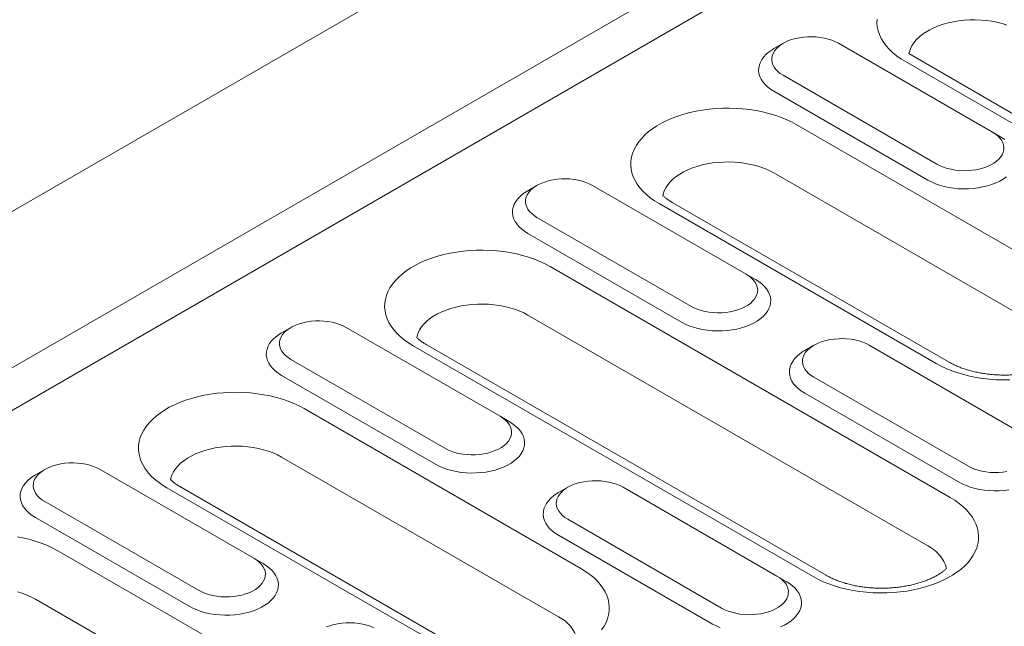
# Model space of a CAD drawing. Units: millimetres. Extents: x 76131 to 79137, y -9539 to -5339.
# Drawn here: x 78631 to 78729, y -5837 to -5777 of the extents above; entities that cross this region are included whole.
import ezdxf

# ---------------------------------------------------------------- set-up
doc = ezdxf.new("R2010")
doc.units = ezdxf.units.MM
doc.layers.add('DUENN-18', color=7, linetype='Continuous', lineweight=18)

msp = doc.modelspace()

# ---------------------------------------------------------------- linework, layer by layer
at = {"layer": 'DUENN-18'}
for p, q in [((78791.949266, -5702.244911), (78184.674638, -6052.817092)), ((78198.115324, -6060.576234), (78805.389952, -5710.004054)), ((78198.115328, -6064.808839), (78809.055587, -5712.120534)), ((78706.722654, -5778.955055), (78705.806096, -5779.484339)), ((78727.495061, -5787.77201), (78712.221556, -5778.954803)), ((78759.862317, -5803.56482), (78719.217331, -5779.977518)), ((78758.566439, -5803.693131), (78718.855322, -5780.768392)), ((78706.723091, -5782.128999), (78721.996597, -5790.946206)), ((78705.806693, -5783.716258), (78721.080198, -5792.533465)), ((78708.031564, -5787.016814), (78735.523876, -5802.887788)), ((78727.495061, -5787.77201), (78728.411478, -5788.301208)), ((78733.299, -5807.699634), (78705.806688, -5791.82866)), ((78682.285031, -5793.062595), (78681.368473, -5793.591879)), ((78703.057456, -5801.879539), (78687.78395, -5793.062332)), ((78721.91001, -5810.746905), (78694.417699, -5794.875931)), ((78723.205906, -5810.618583), (78695.713595, -5794.747609)), ((78682.285486, -5796.236528), (78697.558992, -5805.053735)), ((78681.369069, -5797.823798), (78696.642575, -5806.641005)), ((78683.593959, -5801.124343), (78723.305076, -5824.049083)), ((78703.057456, -5801.879539), (78703.973873, -5802.408737)), ((78721.080199, -5828.860929), (78681.369083, -5805.93619)), ((78657.847426, -5807.170124), (78656.930868, -5807.699408)), ((78678.619842, -5815.987074), (78663.346336, -5807.169867)), ((78709.69121, -5831.9082), (78669.980093, -5808.98346)), ((78710.987106, -5831.779878), (78671.27599, -5808.855139)), ((78709.777344, -5808.933569), (78708.860786, -5809.462854)), ((78730.549768, -5817.750513), (78715.276261, -5808.933305)), ((78657.847872, -5810.344062), (78673.121377, -5819.16127)), ((78656.931464, -5811.931327), (78672.204969, -5820.748534)), ((78709.777796, -5812.107501), (78725.051303, -5820.924709)), ((78708.86138, -5813.694771), (78724.134886, -5822.511979)), ((78659.156345, -5815.231878), (78686.648656, -5831.102851)), ((78678.619842, -5815.987074), (78679.536258, -5816.516271)), ((78684.42378, -5835.914698), (78656.931468, -5820.043724)), ((78633.40982, -5821.277653), (78632.493253, -5821.806943)), ((78654.182236, -5830.094603), (78638.908731, -5821.277396)), ((78674.330687, -5838.833647), (78646.838375, -5822.962673)), ((78673.034791, -5838.961969), (78645.542479, -5823.090995)), ((78685.339738, -5823.041098), (78684.42318, -5823.570383)), ((78706.112153, -5831.858047), (78690.838646, -5823.04084)), ((78633.410266, -5824.451592), (78648.683772, -5833.268799)), ((78632.493859, -5826.038856), (78647.767364, -5834.856063)), ((78685.340182, -5826.215035), (78700.613689, -5835.032243)), ((78684.423774, -5827.8023), (78699.697281, -5836.619508)), ((78634.71873, -5829.339412), (78674.429847, -5852.264152)), ((78654.182236, -5830.094603), (78655.098644, -5830.623806)), ((78706.112153, -5831.858047), (78707.02857, -5832.387245)), ((78672.204971, -5857.075998), (78632.493854, -5834.151259))]:
    msp.add_line(p, q, dxfattribs=at)
at = {"layer": 'DUENN-18', "flags": 128}
for points in [[(78718.855322, -5780.768392), (78718.397064, -5780.484715), (78717.974219, -5780.183264), (78717.588817, -5779.865526), (78717.242757, -5779.533039), (78716.937719, -5779.187424), (78716.675177, -5778.830373), (78716.456419, -5778.463618), (78716.282511, -5778.08895), (78716.154303, -5777.708187), (78716.072424, -5777.323182), (78716.037266, -5776.935822), (78716.048991, -5776.54799)], [(78728.941874, -5777.139958), (78728.456095, -5776.991016), (78727.950188, -5776.866401), (78727.427794, -5776.766996), (78726.892682, -5776.693528), (78726.348707, -5776.646517), (78725.799785, -5776.626313), (78725.24987, -5776.633053), (78724.702923, -5776.66669), (78724.162895, -5776.726984), (78723.633659, -5776.813499), (78723.119049, -5776.925611), (78722.622764, -5777.062514), (78722.148379, -5777.223221), (78721.699306, -5777.406571), (78721.278796, -5777.611245), (78720.889849, -5777.835779), (78720.535304, -5778.078534), (78720.217698, -5778.337779), (78719.939316, -5778.611636), (78719.70215, -5778.898145), (78719.507945, -5779.195224), (78719.358098, -5779.500734), (78719.253655, -5779.812486), (78719.217331, -5779.977518)], [(78712.221556, -5778.954803), (78711.908196, -5778.792509), (78711.566279, -5778.650727), (78711.199809, -5778.531118), (78710.813096, -5778.435077), (78710.410644, -5778.363752), (78709.997203, -5778.317953), (78709.577612, -5778.298224), (78709.156775, -5778.30481), (78708.739656, -5778.337612), (78708.331118, -5778.396263), (78707.935948, -5778.480079), (78707.558808, -5778.588053), (78707.204095, -5778.718938), (78706.87597, -5778.871204), (78706.578297, -5779.043047), (78706.314535, -5779.23247), (78706.087811, -5779.437241), (78705.900757, -5779.65497), (78705.755584, -5779.883086), (78705.653987, -5780.11893), (78705.597148, -5780.359738), (78705.585759, -5780.602672), (78705.619916, -5780.844907), (78705.699251, -5781.083582), (78705.82282, -5781.315902), (78705.989168, -5781.539157), (78706.196359, -5781.750716), (78706.441959, -5781.9481), (78706.723091, -5782.128999)], [(78705.806096, -5779.484339), (78705.636426, -5779.587086), (78705.322311, -5779.806702), (78705.045813, -5780.042546), (78704.809385, -5780.292504), (78704.615175, -5780.554305), (78704.464968, -5780.825574), (78704.360098, -5781.103864), (78704.301529, -5781.386642), (78704.28979, -5781.671354), (78704.32499, -5781.955415), (78704.406805, -5782.236261), (78704.53448, -5782.511356), (78704.706881, -5782.778194), (78704.922444, -5783.034359), (78705.179205, -5783.27754), (78705.474839, -5783.505532), (78705.806693, -5783.716258)], [(78694.417699, -5794.875931), (78693.959458, -5794.592244), (78693.536613, -5794.290793), (78693.151212, -5793.973055), (78692.805152, -5793.640568), (78692.500096, -5793.294964), (78692.237572, -5792.937902), (78692.018814, -5792.571147), (78691.844906, -5792.19648), (78691.716698, -5791.815716), (78691.634819, -5791.430711), (78691.599642, -5791.043362), (78691.611368, -5790.65553), (78691.669937, -5790.269114), (78691.775048, -5789.886001), (78691.926188, -5789.508059), (78692.122651, -5789.13711), (78692.363431, -5788.77499), (78692.647398, -5788.423444), (78692.973152, -5788.084186), (78693.339094, -5787.758878), (78693.743473, -5787.449094), (78694.184288, -5787.156352), (78694.659411, -5786.882069), (78695.166511, -5786.627591), (78695.70313, -5786.394149), (78696.266641, -5786.182895), (78696.854318, -5785.994841), (78697.46328, -5785.83091), (78698.090576, -5785.691901), (78698.73313, -5785.578496), (78699.387815, -5785.491244), (78700.051458, -5785.430565), (78700.720822, -5785.396754), (78701.392641, -5785.389985), (78702.063639, -5785.410281), (78702.730541, -5785.457559), (78703.390115, -5785.531572), (78704.039128, -5785.631967), (78704.674454, -5785.758243), (78705.292952, -5785.909805), (78705.891621, -5786.085911), (78706.467568, -5786.285687), (78707.017983, -5786.508164), (78707.54015, -5786.752277), (78708.031564, -5787.016814)], [(78721.996597, -5790.946206), (78722.309954, -5791.108499), (78722.651873, -5791.250282), (78723.018341, -5791.36989), (78723.405072, -5791.46592), (78723.807509, -5791.537256), (78724.22095, -5791.583055), (78724.640556, -5791.602772), (78725.061375, -5791.596198), (78725.478512, -5791.563385), (78725.887051, -5791.504734), (78726.282205, -5791.420929), (78726.65936, -5791.312944), (78727.014071, -5791.182058), (78727.342201, -5791.029794), (78727.639874, -5790.857951), (78727.903632, -5790.668525), (78728.130357, -5790.463755), (78728.317396, -5790.246039), (78728.462584, -5790.017911), (78728.564181, -5789.782066), (78728.621002, -5789.541269), (78728.632409, -5789.298324), (78728.598236, -5789.056101), (78728.518902, -5788.817427), (78728.395348, -5788.585095), (78728.228983, -5788.361851), (78728.021793, -5788.150293), (78727.776191, -5787.952907), (78727.495061, -5787.77201)], [(78728.743313, -5788.511944), (78728.411478, -5788.301208)], [(78705.806688, -5791.82866), (78705.401591, -5791.61387), (78704.966406, -5791.419675), (78704.504269, -5791.247487), (78704.018472, -5791.098555), (78703.512583, -5790.97393), (78702.990189, -5790.874526), (78702.455076, -5790.801057), (78701.911102, -5790.754047), (78701.36218, -5790.733842), (78700.812265, -5790.740582), (78700.265318, -5790.77422), (78699.72529, -5790.834513), (78699.196054, -5790.921029), (78698.681444, -5791.033141), (78698.185159, -5791.170043), (78697.710773, -5791.33075), (78697.2617, -5791.5141), (78696.841172, -5791.718784), (78696.452243, -5791.943308), (78696.097699, -5792.186064), (78695.780075, -5792.445318), (78695.501692, -5792.719175), (78695.264545, -5793.005674), (78695.07034, -5793.302753), (78694.920474, -5793.608274), (78694.816032, -5793.920026), (78694.779726, -5794.085047)], [(78687.78395, -5793.062332), (78687.470591, -5792.900038), (78687.128674, -5792.758256), (78686.762204, -5792.638647), (78686.375473, -5792.542616), (78685.973039, -5792.471281), (78685.559598, -5792.425483), (78685.140007, -5792.405754), (78684.71917, -5792.412339), (78684.302033, -5792.445151), (78683.893494, -5792.503802), (78683.498343, -5792.587609), (78683.121185, -5792.695593), (78682.766472, -5792.826477), (78682.438365, -5792.978733), (78682.140673, -5793.150587), (78681.876929, -5793.339999), (78681.650206, -5793.544771), (78681.463152, -5793.762499), (78681.317979, -5793.990615), (78681.216382, -5794.22646), (78681.159543, -5794.467268), (78681.148136, -5794.710212), (78681.182311, -5794.952437), (78681.261645, -5795.191111), (78681.385215, -5795.423431), (78681.551562, -5795.646686), (78681.758754, -5795.858245), (78682.004354, -5796.05563), (78682.285486, -5796.236528)], [(78721.080198, -5792.533465), (78721.445225, -5792.72504), (78721.840163, -5792.895706), (78722.26141, -5793.043931), (78722.705148, -5793.168373), (78723.167374, -5793.267897), (78723.643903, -5793.341602), (78724.130397, -5793.388833), (78724.62246, -5793.409155), (78725.115649, -5793.402378), (78725.605489, -5793.368567), (78726.087551, -5793.308025), (78726.557453, -5793.221312), (78727.010957, -5793.109199), (78727.443944, -5792.972712), (78727.85248, -5792.813091), (78728.232909, -5792.631758), (78728.581745, -5792.430379), (78728.895839, -5792.210773)], [(78681.368473, -5793.591879), (78681.198802, -5793.694626), (78680.884706, -5793.914231), (78680.608189, -5794.150086), (78680.371761, -5794.400044), (78680.17757, -5794.661834), (78680.027363, -5794.933103), (78679.922493, -5795.211393), (78679.863924, -5795.494171), (78679.852185, -5795.778883), (78679.887384, -5796.062944), (78679.969181, -5796.343801), (78680.096874, -5796.618885), (78680.269276, -5796.885724), (78680.484839, -5797.141888), (78680.7416, -5797.385069), (78681.037234, -5797.613062), (78681.369069, -5797.823798)], [(78669.980093, -5808.98346), (78669.521844, -5808.699778), (78669.098999, -5808.398327), (78668.713598, -5808.08059), (78668.367538, -5807.748103), (78668.06249, -5807.402493), (78667.799957, -5807.045437), (78667.581209, -5806.678676), (78667.4073, -5806.304009), (78667.279093, -5805.923245), (78667.197196, -5805.538251), (78667.162037, -5805.150891), (78667.173763, -5804.763059), (78667.232331, -5804.376643), (78667.337443, -5803.99353), (78667.488583, -5803.615589), (78667.685027, -5803.24465), (78667.925825, -5802.88252), (78668.209793, -5802.530974), (78668.535547, -5802.191715), (78668.901489, -5801.866407), (78669.305867, -5801.556624), (78669.746683, -5801.263881), (78670.221806, -5800.989598), (78670.728906, -5800.735121), (78671.265507, -5800.501689), (78671.829036, -5800.290424), (78672.416713, -5800.102371), (78673.025674, -5799.938439), (78673.652952, -5799.79944), (78674.295507, -5799.686035), (78674.95021, -5799.598774), (78675.613853, -5799.538094), (78676.283217, -5799.504283), (78676.955035, -5799.497514), (78677.626016, -5799.517821), (78678.292936, -5799.565089), (78678.95251, -5799.639101), (78679.601523, -5799.739496), (78680.236831, -5799.865783), (78680.855328, -5800.017345), (78681.454016, -5800.19344), (78682.029963, -5800.393216), (78682.58036, -5800.615703), (78683.102545, -5800.859807), (78683.593959, -5801.124343)], [(78696.642575, -5806.641005), (78697.00762, -5806.832569), (78697.402558, -5807.003235), (78697.823805, -5807.15146), (78698.267543, -5807.275902), (78698.729769, -5807.375426), (78699.20628, -5807.449142), (78699.692792, -5807.496362), (78700.184855, -5807.516684), (78700.678044, -5807.509907), (78701.167883, -5807.476096), (78701.649946, -5807.415554), (78702.119848, -5807.328842), (78702.573334, -5807.216739), (78703.00632, -5807.080252), (78703.414875, -5806.920621), (78703.795285, -5806.739298), (78704.144121, -5806.537919), (78704.458234, -5806.318302), (78704.734752, -5806.082449), (78704.971162, -5805.832502), (78705.16537, -5805.570699), (78705.315577, -5805.299431), (78705.420449, -5805.021142), (78705.479018, -5804.738364), (78705.490757, -5804.453651), (78705.455555, -5804.16959), (78705.373758, -5803.888732), (78705.246065, -5803.613648), (78705.073666, -5803.346811), (78704.858103, -5803.090647), (78704.601342, -5802.847466), (78704.305708, -5802.619473), (78703.973873, -5802.408737)], [(78697.558992, -5805.053735), (78697.872348, -5805.216028), (78698.214268, -5805.357811), (78698.580736, -5805.477419), (78698.967467, -5805.573449), (78699.369903, -5805.644786), (78699.783344, -5805.690584), (78700.202932, -5805.710312), (78700.62377, -5805.703727), (78701.040907, -5805.670915), (78701.449445, -5805.612264), (78701.844599, -5805.528459), (78702.221755, -5805.420473), (78702.576465, -5805.289587), (78702.904577, -5805.137334), (78703.202269, -5804.96548), (78703.466008, -5804.776065), (78703.692734, -5804.571295), (78703.87979, -5804.353568), (78704.024961, -5804.12545), (78704.126558, -5803.889606), (78704.183397, -5803.648798), (78704.194804, -5803.405854), (78704.160631, -5803.163631), (78704.081297, -5802.924956), (78703.957725, -5802.692635), (78703.791377, -5802.46938), (78703.584188, -5802.257822), (78703.338586, -5802.060436), (78703.057456, -5801.879539)], [(78681.369083, -5805.93619), (78680.963986, -5805.721399), (78680.5288, -5805.527204), (78680.066646, -5805.355027), (78679.580867, -5805.206085), (78679.074959, -5805.08147), (78678.552583, -5804.982055), (78678.017471, -5804.908586), (78677.473478, -5804.861586), (78676.924574, -5804.841371), (78676.37466, -5804.848111), (78675.827713, -5804.881749), (78675.287685, -5804.942042), (78674.758449, -5805.028558), (78674.243838, -5805.14067), (78673.747554, -5805.277572), (78673.27315, -5805.43829), (78672.824077, -5805.62164), (78672.403567, -5805.826314), (78672.014638, -5806.050838), (78671.660075, -5806.293603), (78671.342469, -5806.552848), (78671.064087, -5806.826705), (78670.82694, -5807.113204), (78670.632734, -5807.410282), (78670.482869, -5807.715803), (78670.378427, -5808.027555), (78670.342121, -5808.192576)], [(78663.346336, -5807.169867), (78663.032977, -5807.007573), (78662.691059, -5806.865791), (78662.324589, -5806.746181), (78661.937868, -5806.650146), (78661.535433, -5806.578811), (78661.121983, -5806.533017), (78660.702393, -5806.513288), (78660.281555, -5806.519873), (78659.864427, -5806.55268), (78659.455889, -5806.611331), (78659.060728, -5806.695143), (78658.683579, -5806.803122), (78658.328867, -5806.934007), (78658.00075, -5807.086268), (78657.703068, -5807.258116), (78657.439315, -5807.447534), (78657.212591, -5807.652305), (78657.025537, -5807.870034), (78656.880365, -5808.09815), (78656.778767, -5808.333994), (78656.721928, -5808.574802), (78656.71053, -5808.817741), (78656.744697, -5809.059971), (78656.824031, -5809.298645), (78656.9476, -5809.530966), (78657.113957, -5809.754215), (78657.321149, -5809.965774), (78657.566749, -5810.163159), (78657.847872, -5810.344062)], [(78656.930868, -5807.699408), (78656.761197, -5807.802155), (78656.447101, -5808.02176), (78656.170584, -5808.257615), (78655.934156, -5808.507573), (78655.739955, -5808.769369), (78655.589749, -5809.040637), (78655.484887, -5809.318922), (78655.426319, -5809.6017), (78655.414579, -5809.886412), (78655.44977, -5810.170478), (78655.531576, -5810.45133), (78655.65926, -5810.72642), (78655.831662, -5810.993258), (78656.047215, -5811.249428), (78656.303986, -5811.492604), (78656.59962, -5811.720596), (78656.931464, -5811.931327)], [(78715.276261, -5808.933305), (78714.962904, -5808.771012), (78714.620984, -5808.629229), (78714.254516, -5808.509621), (78713.867786, -5808.413591), (78713.465349, -5808.342254), (78713.051908, -5808.296456), (78712.63232, -5808.276728), (78712.211482, -5808.283313), (78711.794345, -5808.316126), (78711.385807, -5808.374777), (78710.990653, -5808.458582), (78710.613497, -5808.566567), (78710.258787, -5808.697453), (78709.930675, -5808.849706), (78709.632984, -5809.02156), (78709.369244, -5809.210975), (78709.142518, -5809.415745), (78708.955462, -5809.633472), (78708.810292, -5809.86159), (78708.708694, -5810.097434), (78708.651855, -5810.338242), (78708.640448, -5810.581186), (78708.674621, -5810.82341), (78708.753956, -5811.062084), (78708.877527, -5811.294406), (78709.043875, -5811.51766), (78709.251064, -5811.729218), (78709.496667, -5811.926604), (78709.777796, -5812.107501)], [(78708.860786, -5809.462854), (78708.691113, -5809.565599), (78708.377019, -5809.785205), (78708.1005, -5810.021059), (78707.864072, -5810.271017), (78707.669883, -5810.532808), (78707.519674, -5810.804076), (78707.414803, -5811.082366), (78707.356234, -5811.365144), (78707.344495, -5811.649856), (78707.379697, -5811.933918), (78707.461494, -5812.214775), (78707.589187, -5812.48986), (78707.761587, -5812.756697), (78707.977149, -5813.012861), (78708.23391, -5813.256042), (78708.529545, -5813.484035), (78708.86138, -5813.694771)], [(78729.22075, -5812.366964), (78728.548935, -5812.373735), (78727.877952, -5812.353426), (78727.211034, -5812.30616), (78726.551462, -5812.232148), (78725.902446, -5812.131752), (78725.267139, -5812.005465), (78724.648622, -5811.853913), (78724.049952, -5811.677807), (78723.474005, -5811.478031), (78722.923608, -5811.255544), (78722.401424, -5811.011441), (78721.91001, -5810.746905)], [(78645.542479, -5823.090995), (78645.084239, -5822.807308), (78644.661385, -5822.505862), (78644.275992, -5822.188119), (78643.929924, -5821.855637), (78643.624885, -5821.510022), (78643.362343, -5821.152971), (78643.143594, -5820.786211), (78642.969686, -5820.411543), (78642.841478, -5820.03078), (78642.75959, -5819.64578), (78642.724423, -5819.258426), (78642.736148, -5818.870594), (78642.794717, -5818.484178), (78642.899829, -5818.101065), (78643.050978, -5817.723118), (78643.247422, -5817.352179), (78643.488211, -5816.990054), (78643.772179, -5816.638508), (78644.097933, -5816.299249), (78644.463884, -5815.973936), (78644.868253, -5815.664158), (78645.309069, -5815.371415), (78645.784192, -5815.097133), (78646.291292, -5814.842655), (78646.827901, -5814.609218), (78647.391422, -5814.397959), (78647.979099, -5814.209905), (78648.58806, -5814.045974), (78649.215347, -5813.90697), (78649.857901, -5813.793564), (78650.512595, -5813.706308), (78651.176238, -5813.645628), (78651.845603, -5813.611817), (78652.517421, -5813.605048), (78653.188411, -5813.62535), (78653.855322, -5813.672623), (78654.514895, -5813.746636), (78655.163918, -5813.847026), (78655.799225, -5813.973312), (78656.417723, -5814.124874), (78657.016411, -5814.300969), (78657.592348, -5814.50075), (78658.142755, -5814.723233), (78658.66493, -5814.967341), (78659.156345, -5815.231878)], [(78673.121377, -5819.16127), (78673.434743, -5819.323557), (78673.776663, -5819.46534), (78674.143131, -5819.584948), (78674.529852, -5819.680984), (78674.932289, -5819.75232), (78675.34573, -5819.798119), (78675.765327, -5819.817841), (78676.186156, -5819.811262), (78676.603293, -5819.778449), (78677.011831, -5819.719798), (78677.406985, -5819.635993), (78677.784141, -5819.528008), (78678.138851, -5819.397122), (78678.466972, -5819.244863), (78678.764654, -5819.073015), (78679.028403, -5818.883594), (78679.255129, -5818.678824), (78679.442176, -5818.461102), (78679.587355, -5818.23298), (78679.688953, -5817.997135), (78679.745783, -5817.756333), (78679.75719, -5817.513388), (78679.723017, -5817.271165), (78679.643691, -5817.032486), (78679.52012, -5816.800164), (78679.353763, -5816.576914), (78679.146574, -5816.365357), (78678.900971, -5816.167971), (78678.619842, -5815.987074)], [(78672.204969, -5820.748534), (78672.570006, -5820.940104), (78672.964943, -5821.11077), (78673.386182, -5821.259), (78673.829929, -5821.383436), (78674.292154, -5821.482961), (78674.768675, -5821.556671), (78675.255177, -5821.603897), (78675.747249, -5821.624213), (78676.240439, -5821.617436), (78676.730278, -5821.583625), (78677.212331, -5821.523089), (78677.682234, -5821.436376), (78678.135729, -5821.324268), (78678.568715, -5821.187781), (78678.97727, -5821.02815), (78679.35768, -5820.846827), (78679.706516, -5820.645448), (78680.020619, -5820.425837), (78680.297129, -5820.189989), (78680.533557, -5819.940031), (78680.727765, -5819.678229), (78680.877971, -5819.40696), (78680.982835, -5819.128676), (78681.041404, -5818.845898), (78681.053143, -5818.561186), (78681.01795, -5818.277119), (78680.936144, -5817.996267), (78680.80846, -5817.721177), (78680.63606, -5817.45434), (78680.420498, -5817.198176), (78680.163737, -5816.954995), (78679.868093, -5816.727008), (78679.536258, -5816.516271)], [(78656.931468, -5820.043724), (78656.526371, -5819.828933), (78656.091186, -5819.634739), (78655.62904, -5819.462556), (78655.143261, -5819.313614), (78654.637354, -5819.188999), (78654.11496, -5819.089594), (78653.579857, -5819.01612), (78653.035873, -5818.969116), (78652.486951, -5818.948911), (78651.937045, -5818.955646), (78651.390098, -5818.989283), (78650.85007, -5819.049577), (78650.320835, -5819.136092), (78649.806224, -5819.248204), (78649.309939, -5819.385107), (78648.835545, -5819.545819), (78648.386472, -5819.729169), (78647.965953, -5819.933848), (78647.577024, -5820.158372), (78647.22247, -5820.401133), (78646.904864, -5820.660377), (78646.626482, -5820.934234), (78646.389325, -5821.220738), (78646.19512, -5821.517817), (78646.045264, -5821.823332), (78645.940812, -5822.135089), (78645.904507, -5822.300111)], [(78638.908731, -5821.277396), (78638.595363, -5821.115107), (78638.253445, -5820.973325), (78637.886975, -5820.853716), (78637.500253, -5820.75768), (78637.097819, -5820.686345), (78636.684378, -5820.640546), (78636.264779, -5820.620823), (78635.84395, -5820.627402), (78635.426822, -5820.66021), (78635.018275, -5820.718866), (78634.623123, -5820.802672), (78634.245974, -5820.910651), (78633.891252, -5821.041541), (78633.563136, -5821.193802), (78633.265453, -5821.365651), (78633.001701, -5821.555068), (78632.774977, -5821.75984), (78632.587932, -5821.977563), (78632.44275, -5822.205684), (78632.341153, -5822.441529), (78632.284323, -5822.682331), (78632.272925, -5822.925271), (78632.307091, -5823.1675), (78632.386426, -5823.406175), (78632.509986, -5823.6385), (78632.676343, -5823.86175), (78632.883534, -5824.073309), (78633.129134, -5824.270693), (78633.410266, -5824.451592)], [(78725.051303, -5820.924709), (78725.364661, -5821.087002), (78725.706579, -5821.228784), (78726.073048, -5821.348393), (78726.459778, -5821.444423), (78726.862215, -5821.51576), (78727.275656, -5821.561558), (78727.695244, -5821.581286), (78728.116081, -5821.574701), (78728.533218, -5821.541888), (78728.941757, -5821.483237)], [(78632.493253, -5821.806943), (78632.323592, -5821.909685), (78632.009486, -5822.129295), (78631.732979, -5822.365144), (78631.496551, -5822.615102), (78631.30235, -5822.876898), (78631.152134, -5823.148172), (78631.047273, -5823.426457), (78630.988704, -5823.709235), (78630.976965, -5823.993947), (78631.012156, -5824.278013), (78631.093962, -5824.558865), (78631.221646, -5824.833954), (78631.394047, -5825.100793), (78631.60961, -5825.356957), (78631.866371, -5825.600138), (78632.162014, -5825.828125), (78632.493859, -5826.038856)], [(78690.838646, -5823.04084), (78690.52529, -5822.878547), (78690.18337, -5822.736764), (78689.816902, -5822.617156), (78689.43018, -5822.52112), (78689.027744, -5822.449784), (78688.614294, -5822.40399), (78688.194706, -5822.384262), (78687.773868, -5822.390848), (78687.35674, -5822.423655), (78686.948202, -5822.482306), (78686.553039, -5822.566116), (78686.175892, -5822.674096), (78685.821182, -5822.804982), (78685.493061, -5822.957241), (78685.195378, -5823.129089), (78684.93163, -5823.318509), (78684.704904, -5823.523279), (78684.517848, -5823.741007), (78684.372677, -5823.969124), (78684.27108, -5824.204968), (78684.214241, -5824.445777), (78684.202843, -5824.688716), (78684.237007, -5824.930944), (78684.316341, -5825.169618), (78684.439913, -5825.40194), (78684.60627, -5825.62519), (78684.813459, -5825.836747), (78685.059062, -5826.034133), (78685.340182, -5826.215035)], [(78724.134886, -5822.511979), (78724.499933, -5822.703544), (78724.894871, -5822.87421), (78725.316117, -5823.022434), (78725.759855, -5823.146876), (78726.222081, -5823.2464), (78726.698591, -5823.320115), (78727.185103, -5823.367335), (78727.677166, -5823.387657), (78728.170355, -5823.38088), (78728.660196, -5823.34707), (78729.142259, -5823.286528)], [(78684.42318, -5823.570383), (78684.253508, -5823.673128), (78683.939413, -5823.892735), (78683.662895, -5824.128588), (78683.426466, -5824.378546), (78683.232268, -5824.640343), (78683.082059, -5824.91161), (78682.977198, -5825.189895), (78682.918629, -5825.472673), (78682.90689, -5825.757385), (78682.942083, -5826.041453), (78683.023889, -5826.322305), (78683.151573, -5826.597394), (78683.323972, -5826.864231), (78683.539526, -5827.120401), (78683.796296, -5827.363577), (78684.09193, -5827.591569), (78684.423774, -5827.8023)], [(78723.305076, -5824.049083), (78723.763316, -5824.33277), (78724.18616, -5824.634221), (78724.571561, -5824.951958), (78724.917622, -5825.284445), (78725.22266, -5825.63006), (78725.485203, -5825.987112), (78725.70396, -5826.353867), (78725.877871, -5826.728536), (78726.006077, -5827.109299), (78726.087954, -5827.494302), (78726.123133, -5827.881652), (78726.111405, -5828.269483), (78726.052837, -5828.6559), (78725.947727, -5829.039013), (78725.79657, -5829.416966), (78725.600124, -5829.787904), (78725.359343, -5830.150023), (78725.075378, -5830.501571), (78724.749622, -5830.840828), (78724.38366, -5831.166146), (78723.979303, -5831.47592), (78723.538487, -5831.768663), (78723.063364, -5832.042946), (78722.556264, -5832.297423), (78722.019642, -5832.530864), (78721.456133, -5832.742119), (78720.868458, -5832.930174), (78720.259494, -5833.094103), (78719.632199, -5833.233114), (78718.989646, -5833.34652), (78718.33496, -5833.43377), (78717.671316, -5833.494449), (78717.00195, -5833.528259), (78716.330134, -5833.53503), (78715.659134, -5833.514732), (78714.992234, -5833.467455), (78714.332661, -5833.393443), (78713.683646, -5833.293047), (78713.04833, -5833.166766), (78712.429822, -5833.015208), (78711.831143, -5832.839108), (78711.255196, -5832.639332), (78710.704799, -5832.416845), (78710.182616, -5832.172742), (78709.69121, -5831.9082)], [(78630.726303, -5827.95456), (78631.361611, -5828.080846), (78631.980118, -5828.232404), (78632.578796, -5828.408504), (78633.154743, -5828.60828), (78633.705149, -5828.830762), (78634.227325, -5829.07487), (78634.71873, -5829.339412)], [(78647.767364, -5834.856063), (78648.132401, -5835.047633), (78648.527329, -5835.218304), (78648.948576, -5835.366529), (78649.392314, -5835.490971), (78649.85454, -5835.590495), (78650.33106, -5835.664206), (78650.817563, -5835.711431), (78651.309635, -5835.731747), (78651.802824, -5835.724971), (78652.292664, -5835.69116), (78652.774717, -5835.630623), (78653.244628, -5835.543905), (78653.698123, -5835.431797), (78654.13111, -5835.29531), (78654.539655, -5835.135684), (78654.920075, -5834.954356), (78655.268911, -5834.752978), (78655.583005, -5834.533371), (78655.859524, -5834.297518), (78656.095952, -5834.04756), (78656.29015, -5833.785763), (78656.440357, -5833.514494), (78656.54523, -5833.236206), (78656.603798, -5832.953427), (78656.615538, -5832.668715), (78656.580345, -5832.384648), (78656.49853, -5832.103801), (78656.370846, -5831.828712), (78656.198446, -5831.561875), (78655.982893, -5831.305705), (78655.726131, -5831.062524), (78655.430488, -5830.834537), (78655.098644, -5830.623806)], [(78648.683772, -5833.268799), (78648.997129, -5833.431091), (78649.339049, -5833.572875), (78649.705516, -5833.692483), (78650.092238, -5833.788518), (78650.494684, -5833.859849), (78650.908125, -5833.905648), (78651.327722, -5833.925371), (78651.74855, -5833.918791), (78652.165678, -5833.885984), (78652.574217, -5833.827333), (78652.96938, -5833.743522), (78653.346526, -5833.635542), (78653.701237, -5833.504656), (78654.029358, -5833.352397), (78654.32704, -5833.180549), (78654.590788, -5832.991129), (78654.817523, -5832.786354), (78655.004571, -5832.568632), (78655.149741, -5832.340514), (78655.251347, -5832.104665), (78655.308177, -5831.863862), (78655.319575, -5831.620923), (78655.285411, -5831.378694), (78655.206077, -5831.14002), (78655.082505, -5830.907698), (78654.916149, -5830.684449), (78654.708959, -5830.472891), (78654.463357, -5830.275505), (78654.182236, -5830.094603)], [(78686.648656, -5831.102851), (78687.106897, -5831.386539), (78687.529749, -5831.687984), (78687.915142, -5832.005726), (78688.261211, -5832.338208), (78688.566249, -5832.683823), (78688.828792, -5833.040875), (78689.04755, -5833.40763), (78689.221452, -5833.782304), (78689.349658, -5834.163067), (78689.431544, -5834.548066), (78689.466714, -5834.935421), (78689.454985, -5835.323251), (78689.396418, -5835.709669), (78689.291307, -5836.092782), (78689.140159, -5836.470729), (78688.943714, -5836.841668), (78688.702923, -5837.203791)], [(78700.613689, -5835.032243), (78700.927055, -5835.194531), (78701.268973, -5835.336313), (78701.635443, -5835.455922), (78702.022164, -5835.551957), (78702.424601, -5835.623294), (78702.838041, -5835.669092), (78703.257639, -5835.688815), (78703.678467, -5835.682235), (78704.095604, -5835.649422), (78704.504142, -5835.590771), (78704.899297, -5835.506967), (78705.276453, -5835.398982), (78705.631164, -5835.268096), (78705.959283, -5835.115836), (78706.256966, -5834.943988), (78706.520716, -5834.754569), (78706.747441, -5834.549799), (78706.934488, -5834.332076), (78707.079666, -5834.103953), (78707.181264, -5833.868109), (78707.238094, -5833.627306), (78707.249502, -5833.384362), (78707.215328, -5833.142139), (78707.136003, -5832.903459), (78707.012431, -5832.671137), (78706.846075, -5832.447888), (78706.638884, -5832.23633), (78706.393283, -5832.038945), (78706.112153, -5831.858047)], [(78706.469581, -5836.899124), (78706.849992, -5836.717801), (78707.198829, -5836.516422), (78707.512931, -5836.296811), (78707.789441, -5836.060962), (78708.025869, -5835.811005), (78708.220076, -5835.549202), (78708.370284, -5835.277934), (78708.475147, -5834.99965), (78708.533715, -5834.716872), (78708.545454, -5834.43216), (78708.510261, -5834.148092), (78708.428455, -5833.86724), (78708.300772, -5833.592151), (78708.128373, -5833.325314), (78707.91281, -5833.069149), (78707.656049, -5832.825969), (78707.360406, -5832.597982), (78707.02857, -5832.387245)], [(78632.493854, -5834.151259), (78632.088766, -5833.936463), (78631.653572, -5833.742273), (78631.191426, -5833.570091), (78630.705647, -5833.421148)], [(78666.087675, -5836.986081), (78665.745755, -5836.844298), (78665.379288, -5836.72469), (78664.992566, -5836.628655), (78664.590129, -5836.557318), (78664.176689, -5836.511519), (78663.757091, -5836.491797), (78663.336263, -5836.498377), (78662.919135, -5836.531184), (78662.510587, -5836.58984), (78662.115433, -5836.673645), (78661.738287, -5836.781625), (78661.383567, -5836.912517)], [(78699.697281, -5836.619508), (78700.062319, -5836.811078), (78700.457256, -5836.981744)]]:
    msp.add_lwpolyline(points, dxfattribs=at)
at = {"layer": 'DUENN-18'}
for centre, radius, start, end in [((78719.584245, -5831.99368), 3.4716, 14.69873065, 64.47453659), ((78682.927852, -5839.047427), 3.471569, 14.69849488, 64.47477236)]:
    msp.add_arc(centre, radius, start, end, dxfattribs=at)
for points, knots in [([(78695.713595, -5794.747609), (78695.659202, -5794.715554), (78695.501766, -5794.622772), (78695.266308, -5794.466318), (78695.019715, -5794.280637), (78694.867486, -5794.148779), (78694.793552, -5794.079362), (78694.783151, -5794.069479)], [0, 0, 0, 0, 0.0579029233, 0.1675970307, 0.2767727075, 0.3856818898, 0.4038345784, 0.4038345784, 0.4038345784, 0.4038345784]), ([(78671.27599, -5808.855139), (78671.221597, -5808.823083), (78671.06416, -5808.730301), (78670.828702, -5808.573848), (78670.582109, -5808.388166), (78670.429881, -5808.256308), (78670.355947, -5808.186892), (78670.345546, -5808.177008)], [0, 0, 0, 0, 0.0579029233, 0.1675970307, 0.2767727075, 0.3856818898, 0.4038345784, 0.4038345784, 0.4038345784, 0.4038345784]), ([(78735.158175, -5809.940697), (78735.152559, -5809.946033), (78735.083322, -5810.01137), (78734.937202, -5810.139138), (78734.692137, -5810.325601), (78734.412964, -5810.511531), (78734.100383, -5810.69427), (78733.755486, -5810.871281), (78733.379717, -5811.040236), (78732.974909, -5811.198924), (78732.543262, -5811.345319), (78732.087241, -5811.477564), (78731.609592, -5811.59408), (78731.113235, -5811.693444), (78730.60129, -5811.774518), (78730.076984, -5811.836328), (78729.54367, -5811.878185), (78729.004745, -5811.899551), (78728.463679, -5811.90026), (78727.924006, -5811.880124), (78727.389257, -5811.839487), (78726.862932, -5811.778702), (78726.348445, -5811.698416), (78725.849092, -5811.599591), (78725.368102, -5811.483287), (78724.908518, -5811.350967), (78724.473305, -5811.204172), (78724.06496, -5811.044874), (78723.686465, -5810.875028), (78723.404239, -5810.731147), (78723.251329, -5810.644363), (78723.205906, -5810.618583)], [0.1610874894, 0.1610874894, 0.1610874894, 0.1610874894, 0.1637213464, 0.1932828093, 0.2227273458, 0.2521852478, 0.2817377424, 0.311446377, 0.341346336, 0.3714502812, 0.4017583408, 0.4322574199, 0.4629331953, 0.4937648749, 0.5247297637, 0.5558012367, 0.5869554184, 0.6181667981, 0.6494095803, 0.6806551805, 0.711871652, 0.7430313181, 0.7741080492, 0.8050771272, 0.8359133237, 0.8665930279, 0.8970943756, 0.927399117, 0.9574939276, 0.9873733258, 1, 1, 1, 1]), ([(78646.838375, -5822.962673), (78646.783987, -5822.930616), (78646.626563, -5822.837828), (78646.391082, -5822.681384), (78646.144497, -5822.4957), (78645.992266, -5822.363843), (78645.918332, -5822.294426), (78645.907932, -5822.284543)], [0, 0, 0, 0, 0.0579033168, 0.167596923, 0.2767726325, 0.3856818475, 0.4038344938, 0.4038344938, 0.4038344938, 0.4038344938]), ([(78722.939375, -5831.101993), (78722.933758, -5831.107328), (78722.864517, -5831.172669), (78722.718385, -5831.30044), (78722.473335, -5831.486899), (78722.194164, -5831.672826), (78721.881583, -5831.855565), (78721.536679, -5832.032578), (78721.160905, -5832.20154), (78720.756099, -5832.360229), (78720.324454, -5832.506615), (78719.868441, -5832.63886), (78719.390792, -5832.755375), (78718.894435, -5832.85474), (78718.38249, -5832.935814), (78717.858177, -5832.997622), (78717.324859, -5833.039492), (78716.785932, -5833.06086), (78716.244873, -5833.061552), (78715.705206, -5833.041421), (78715.170456, -5833.000784), (78714.644132, -5832.939991), (78714.129626, -5832.859734), (78713.630295, -5832.760874), (78713.149278, -5832.644605), (78712.689722, -5832.512256), (78712.254501, -5832.365471), (78711.846169, -5832.206163), (78711.467632, -5832.036342), (78711.185442, -5831.892441), (78711.032529, -5831.805658), (78710.987106, -5831.779878)], [0.1610866399, 0.1610866399, 0.1610866399, 0.1610866399, 0.1637204077, 0.1932832558, 0.2227263893, 0.252184319, 0.2817368219, 0.3114454732, 0.3413469285, 0.3714508908, 0.4017575197, 0.4322566037, 0.4629323903, 0.4937640915, 0.5247290159, 0.555800477, 0.5869559215, 0.6181673111, 0.6494089988, 0.6806546165, 0.7118711428, 0.7430308166, 0.7741082319, 0.8050767944, 0.8359134564, 0.8665928386, 0.8970941578, 0.9273989622, 0.9574937901, 0.9873733187, 1, 1, 1, 1])]:
    msp.add_open_spline(points, degree=3, knots=knots, dxfattribs=at)

doc.saveas('drawing.dxf')
